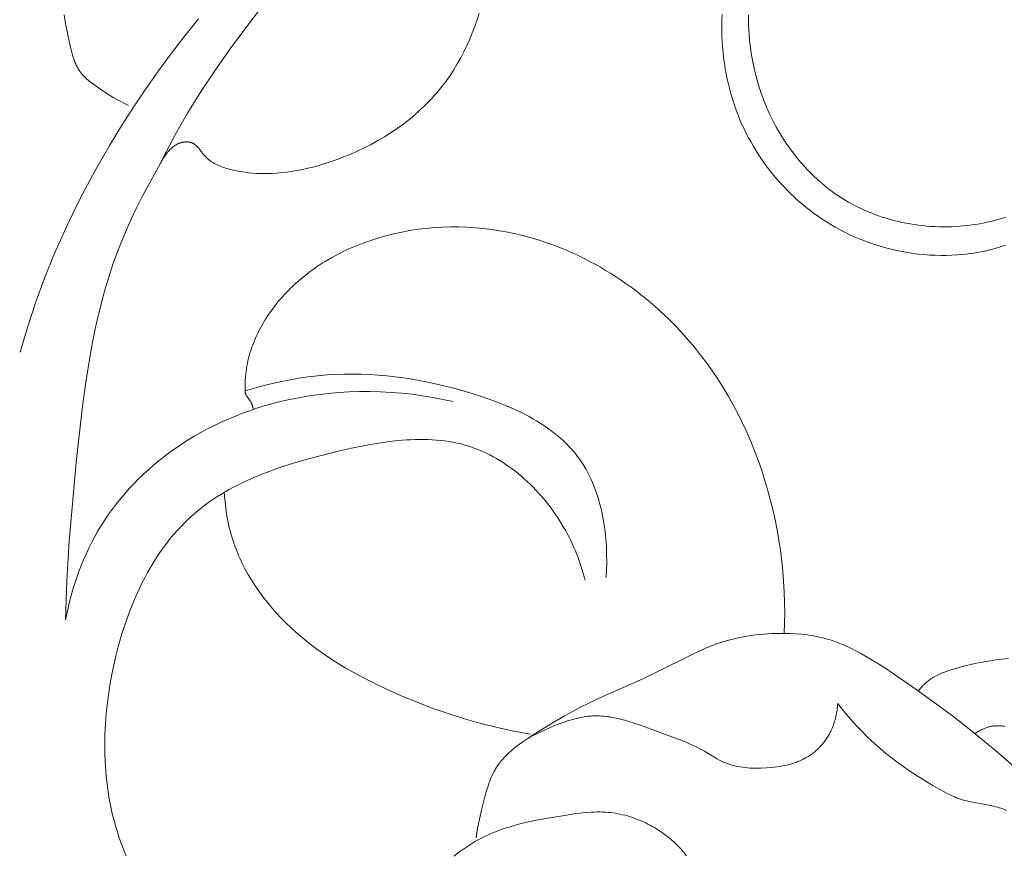
# Model space of a CAD drawing. Units: millimetres. Extents: x 5851 to 13043, y 2358 to 5156.
# Drawn here: x 7085 to 7120, y 4120 to 4150 of the extents above; entities that cross this region are included whole.
import ezdxf
from ezdxf import colors
from ezdxf.entities.mleader import LeaderData, LeaderLine
from ezdxf.math import Vec2, Vec3

# ---------------------------------------------------------------- set-up
doc = ezdxf.new("R2010")
doc.units = ezdxf.units.MM
doc.header["$PDMODE"] = 3
doc.layers.get('0').update_dxf_attribs({"lineweight": 13})
doc.styles.get("Standard").update_dxf_attribs({"font": 'ARIALNI.TTF'})
doc.styles.add('style1', font='txt')
doc.dimstyles.new('1_5', dxfattribs={"dimtxt": 22, "dimasz": 14, "dimexe": 1, "dimexo": 0, "dimgap": 5, "dimtad": 1, "dimdec": 0, "dimtxsty": 'style1', "dimcen": 25, "dimclrd": 1, "dimclre": 1, "dimclrt": 1, "dimadec": 0, "dimazin": 0, "dimtfac": 1, "dimtdec": 0, "dimtmove": 0, "dimatfit": 3, "dimfxl": 1, "dimtfill": 1, "dimarcsym": 0})

# ---------------------------------------------------------------- blocks, each defined once
blk = doc.blocks.new('*D12')
at = {"color": 251, "lineweight": -2, "transparency": 16777216}
for p, q in [((7152.883, 4414.865), (6581.058, 4414.865)), ((6582.058, 4378.865), (6582.058, 2750.491)), ((6936.404, 2714.491), (6581.058, 2714.491))]:
    blk.add_line(p, q, dxfattribs=at)
at = {"color": 251, "lineweight": 50, "transparency": 16777216}
for points in [[(6576.058, 4378.865), (6588.058, 4378.865), (6582.058, 4414.865)], [(6576.058, 2750.491), (6588.058, 2750.491), (6582.058, 2714.491)]]:
    blk.add_solid(points, dxfattribs=at)
at = {"layer": 'Defpoints', "color": 0, "lineweight": 50, "transparency": 16777216}
for p in [(7152.883, 4414.865), (6582.058, 2714.491), (6936.404, 2714.491)]:
    blk.add_point(p, dxfattribs=at)
at = {"color": 251, "transparency": 16777216, "insert": (6553.694, 3564.678), "char_height": 36, "attachment_point": 5, "rotation": 90, "style": 'style1', "bg_fill": 3, "box_fill_scale": 1.1, "bg_fill_color": 256, "bg_fill_true_color": 13158600, "bg_fill_transparency": 0}
blk.add_mtext('{\\fTimes New Roman|b0|i0|c204|p18;1700}', dxfattribs=at)
blk = doc.blocks.new('n5')
for points in [[(-66.988, -12.419), (-66.704, -11.849), (-66.406, -11.286), (-66.18, -10.884), (-65.946, -10.486), (-65.458, -9.702), (-64.945, -8.934), (-64.414, -8.178), (-63.787, -7.326), (-63.142, -6.488)], [(-65.552, -7.102), (-66.046, -7.715), (-66.528, -8.339), (-66.996, -8.975), (-67.45, -9.62), (-67.89, -10.275), (-68.316, -10.94), (-68.728, -11.613), (-69.279, -12.572), (-69.799, -13.547), (-70.046, -14.04), (-70.284, -14.539), (-70.513, -15.041), (-70.733, -15.548), (-71.08, -16.413), (-71.4, -17.29), (-71.691, -18.176), (-71.955, -19.07)], [(-36.596, -15.23), (-36.781, -15.291), (-36.969, -15.346), (-37.158, -15.395), (-37.35, -15.439), (-37.542, -15.478), (-37.736, -15.51), (-37.932, -15.538), (-38.128, -15.56), (-38.325, -15.576), (-38.523, -15.588), (-38.722, -15.594), (-38.92, -15.595), (-39.12, -15.59), (-39.319, -15.58), (-39.518, -15.566), (-39.717, -15.546), (-39.915, -15.521), (-40.113, -15.491), (-40.311, -15.456), (-40.507, -15.416), (-40.702, -15.371), (-40.896, -15.321), (-41.089, -15.266), (-41.281, -15.207), (-41.47, -15.143), (-41.658, -15.074), (-41.844, -15), (-42.028, -14.922), (-42.209, -14.839), (-42.388, -14.752), (-42.55, -14.667), (-42.709, -14.579), (-42.867, -14.488), (-43.022, -14.392), (-43.174, -14.293), (-43.325, -14.191), (-43.472, -14.085), (-43.617, -13.976), (-43.76, -13.864), (-43.899, -13.749), (-44.036, -13.63), (-44.17, -13.509), (-44.302, -13.384), (-44.43, -13.257), (-44.556, -13.127), (-44.679, -12.994), (-44.798, -12.859), (-44.915, -12.721), (-45.028, -12.58), (-45.138, -12.437), (-45.245, -12.292), (-45.349, -12.144), (-45.449, -11.994), (-45.546, -11.842), (-45.639, -11.688), (-45.729, -11.533), (-45.816, -11.375), (-45.899, -11.215), (-45.978, -11.054), (-46.053, -10.891), (-46.125, -10.726), (-46.193, -10.56), (-46.262, -10.379), (-46.327, -10.197), (-46.387, -10.013), (-46.442, -9.828), (-46.494, -9.641), (-46.541, -9.454), (-46.583, -9.265), (-46.622, -9.075), (-46.656, -8.884), (-46.686, -8.693), (-46.712, -8.501), (-46.733, -8.308), (-46.751, -8.114), (-46.764, -7.92), (-46.773, -7.726), (-46.779, -7.532), (-46.78, -7.337), (-46.777, -7.142), (-46.77, -6.948)], [(-36.602, -14.227), (-36.733, -14.268), (-36.864, -14.306), (-36.996, -14.342), (-37.129, -14.375), (-37.263, -14.405), (-37.397, -14.433), (-37.532, -14.458), (-37.667, -14.481), (-37.803, -14.501), (-37.939, -14.518), (-38.087, -14.534), (-38.235, -14.547), (-38.383, -14.557), (-38.532, -14.564), (-38.681, -14.567), (-38.829, -14.568), (-38.978, -14.566), (-39.127, -14.56), (-39.275, -14.552), (-39.424, -14.541), (-39.572, -14.526), (-39.719, -14.509), (-39.866, -14.488), (-40.013, -14.465), (-40.159, -14.438), (-40.304, -14.409), (-40.448, -14.376), (-40.592, -14.341), (-40.735, -14.302), (-40.877, -14.261), (-41.017, -14.217), (-41.157, -14.169), (-41.295, -14.119), (-41.433, -14.065), (-41.569, -14.009), (-41.703, -13.95), (-41.836, -13.887), (-41.968, -13.822), (-42.097, -13.754), (-42.226, -13.683), (-42.352, -13.609), (-42.477, -13.532), (-42.61, -13.445), (-42.74, -13.355), (-42.869, -13.261), (-42.995, -13.165), (-43.118, -13.065), (-43.24, -12.962), (-43.359, -12.856), (-43.475, -12.747), (-43.589, -12.636), (-43.701, -12.521), (-43.81, -12.404), (-43.916, -12.285), (-44.02, -12.163), (-44.121, -12.038), (-44.22, -11.912), (-44.315, -11.783), (-44.409, -11.652), (-44.499, -11.518), (-44.587, -11.383), (-44.672, -11.246), (-44.754, -11.107), (-44.833, -10.966), (-44.909, -10.824), (-44.982, -10.679), (-45.053, -10.534), (-45.12, -10.387), (-45.185, -10.238), (-45.246, -10.089), (-45.305, -9.938), (-45.36, -9.786), (-45.412, -9.633), (-45.461, -9.479), (-45.513, -9.303), (-45.56, -9.127), (-45.604, -8.949), (-45.643, -8.771), (-45.679, -8.591), (-45.71, -8.411), (-45.738, -8.231), (-45.761, -8.05), (-45.78, -7.869), (-45.796, -7.687), (-45.808, -7.505), (-45.815, -7.323), (-45.819, -7.14), (-45.819, -6.958)], [(-68.063, -10.214), (-68.205, -10.147), (-68.344, -10.076), (-68.481, -10.001), (-68.616, -9.922), (-68.749, -9.841), (-68.882, -9.756), (-69.146, -9.58), (-69.316, -9.462), (-69.399, -9.4), (-69.48, -9.337), (-69.519, -9.304), (-69.557, -9.271), (-69.595, -9.237), (-69.631, -9.202), (-69.667, -9.167), (-69.701, -9.13), (-69.734, -9.093), (-69.749, -9.074), (-69.765, -9.054), (-69.788, -9.024), (-69.81, -8.994), (-69.831, -8.963), (-69.851, -8.931), (-69.871, -8.899), (-69.89, -8.866), (-69.908, -8.833), (-69.925, -8.799), (-69.942, -8.765), (-69.958, -8.731), (-69.973, -8.696), (-69.988, -8.66), (-70.016, -8.589), (-70.043, -8.515), (-70.067, -8.441), (-70.089, -8.366), (-70.13, -8.212), (-70.202, -7.901), (-70.328, -7.275), (-70.381, -6.964)], [(-55.487, -6.909), (-55.561, -7.143), (-55.642, -7.376), (-55.73, -7.607), (-55.824, -7.836), (-55.925, -8.061), (-56.033, -8.284), (-56.147, -8.503), (-56.268, -8.718), (-56.395, -8.929), (-56.53, -9.135), (-56.671, -9.336), (-56.744, -9.435), (-56.818, -9.532), (-56.904, -9.639), (-56.992, -9.744), (-57.082, -9.848), (-57.174, -9.95), (-57.268, -10.05), (-57.364, -10.148), (-57.461, -10.244), (-57.561, -10.339), (-57.662, -10.432), (-57.765, -10.523), (-57.87, -10.612), (-57.976, -10.699), (-58.193, -10.869), (-58.417, -11.031), (-58.645, -11.186), (-58.879, -11.334), (-59.118, -11.475), (-59.361, -11.609), (-59.608, -11.735), (-59.859, -11.855), (-60.114, -11.967), (-60.371, -12.072), (-60.549, -12.14), (-60.727, -12.204), (-60.908, -12.265), (-61.089, -12.322), (-61.27, -12.375), (-61.453, -12.424), (-61.637, -12.468), (-61.821, -12.509), (-62.005, -12.544), (-62.191, -12.575), (-62.376, -12.601), (-62.562, -12.622), (-62.749, -12.638), (-62.935, -12.649), (-63.122, -12.654), (-63.309, -12.653), (-63.458, -12.649), (-63.606, -12.64), (-63.755, -12.627), (-63.903, -12.61), (-64.051, -12.588), (-64.125, -12.575), (-64.198, -12.56), (-64.272, -12.545), (-64.345, -12.528), (-64.418, -12.509), (-64.491, -12.489), (-64.548, -12.472), (-64.605, -12.455), (-64.662, -12.436), (-64.718, -12.415), (-64.774, -12.394), (-64.829, -12.371), (-64.883, -12.346), (-64.937, -12.32), (-64.963, -12.306), (-64.989, -12.292), (-65.015, -12.277), (-65.04, -12.262), (-65.065, -12.246), (-65.09, -12.23), (-65.114, -12.213), (-65.138, -12.196), (-65.162, -12.178), (-65.185, -12.159), (-65.208, -12.14), (-65.231, -12.121), (-65.253, -12.101), (-65.274, -12.08), (-65.295, -12.058), (-65.316, -12.036), (-65.344, -12.004), (-65.372, -11.971), (-65.53, -11.767), (-65.557, -11.735), (-65.571, -11.72), (-65.585, -11.704), (-65.599, -11.689), (-65.613, -11.675), (-65.628, -11.661), (-65.643, -11.647), (-65.658, -11.634), (-65.673, -11.622), (-65.681, -11.616), (-65.689, -11.61), (-65.697, -11.605), (-65.705, -11.599), (-65.714, -11.594), (-65.722, -11.589), (-65.731, -11.584), (-65.739, -11.579), (-65.748, -11.574), (-65.757, -11.57), (-65.765, -11.566), (-65.774, -11.562), (-65.788, -11.556), (-65.802, -11.551), (-65.816, -11.546), (-65.831, -11.542), (-65.845, -11.538), (-65.86, -11.535), (-65.875, -11.532), (-65.89, -11.529), (-65.905, -11.527), (-65.921, -11.525), (-65.936, -11.524), (-65.952, -11.523), (-65.967, -11.522), (-65.983, -11.522), (-65.999, -11.522), (-66.015, -11.523), (-66.031, -11.523), (-66.047, -11.525), (-66.063, -11.526), (-66.079, -11.528), (-66.095, -11.531), (-66.111, -11.533), (-66.127, -11.536), (-66.143, -11.54), (-66.158, -11.543), (-66.174, -11.547), (-66.19, -11.552), (-66.205, -11.556), (-66.22, -11.561), (-66.235, -11.566), (-66.25, -11.572), (-66.265, -11.578), (-66.285, -11.586), (-66.305, -11.595), (-66.325, -11.605), (-66.344, -11.615), (-66.362, -11.625), (-66.381, -11.636), (-66.399, -11.647), (-66.417, -11.659), (-66.434, -11.671), (-66.451, -11.684), (-66.468, -11.697), (-66.485, -11.71), (-66.501, -11.724), (-66.517, -11.738), (-66.533, -11.752), (-66.549, -11.767), (-66.579, -11.797), (-66.608, -11.828), (-66.637, -11.86), (-66.664, -11.893), (-66.691, -11.927), (-66.717, -11.961), (-66.767, -12.031), (-66.81, -12.095), (-66.831, -12.127), (-66.851, -12.16), (-66.87, -12.193), (-66.889, -12.227), (-66.906, -12.261), (-66.923, -12.295)], [(-66.988, -12.419), (-67.402, -13.157), (-67.599, -13.532), (-67.789, -13.91), (-67.971, -14.292), (-68.144, -14.678), (-68.308, -15.068), (-68.462, -15.46), (-68.625, -15.913), (-68.775, -16.37), (-68.913, -16.831), (-69.039, -17.295), (-69.155, -17.762), (-69.261, -18.233), (-69.358, -18.706), (-69.446, -19.181), (-69.601, -20.137), (-69.732, -21.099), (-69.947, -23.029), (-70.198, -25.852), (-70.282, -27.263), (-70.325, -28.675)], [(-63.884, -20.453), (-63.885, -20.354), (-63.884, -20.254), (-63.882, -20.155), (-63.877, -20.055), (-63.869, -19.956), (-63.86, -19.857), (-63.848, -19.758), (-63.834, -19.66), (-63.819, -19.566), (-63.801, -19.473), (-63.781, -19.38), (-63.759, -19.287), (-63.734, -19.195), (-63.708, -19.103), (-63.68, -19.012), (-63.65, -18.921), (-63.617, -18.831), (-63.583, -18.741), (-63.547, -18.652), (-63.51, -18.564), (-63.47, -18.476), (-63.429, -18.389), (-63.386, -18.302), (-63.341, -18.217), (-63.295, -18.132), (-63.247, -18.047), (-63.198, -17.964), (-63.147, -17.881), (-63.041, -17.718), (-62.929, -17.559), (-62.812, -17.403), (-62.691, -17.252), (-62.564, -17.104), (-62.434, -16.96), (-62.342, -16.865), (-62.249, -16.771), (-62.154, -16.68), (-62.057, -16.59), (-61.959, -16.503), (-61.859, -16.418), (-61.757, -16.334), (-61.654, -16.253), (-61.549, -16.174), (-61.443, -16.097), (-61.335, -16.021), (-61.226, -15.948), (-61.116, -15.877), (-61.005, -15.807), (-60.778, -15.675), (-60.547, -15.55), (-60.311, -15.433), (-60.072, -15.323), (-59.829, -15.221), (-59.584, -15.127), (-59.335, -15.041), (-59.084, -14.962), (-58.831, -14.89), (-58.545, -14.818), (-58.257, -14.756), (-57.968, -14.703), (-57.677, -14.658), (-57.386, -14.623), (-57.093, -14.597), (-56.799, -14.58), (-56.506, -14.572), (-56.212, -14.572), (-55.918, -14.582), (-55.625, -14.6), (-55.332, -14.627), (-55.04, -14.662), (-54.749, -14.706), (-54.46, -14.758), (-54.172, -14.819), (-53.96, -14.869), (-53.749, -14.924), (-53.54, -14.984), (-53.331, -15.047), (-53.124, -15.115), (-52.918, -15.188), (-52.713, -15.264), (-52.51, -15.345), (-52.308, -15.43), (-52.108, -15.519), (-51.91, -15.611), (-51.713, -15.708), (-51.519, -15.808), (-51.326, -15.912), (-51.134, -16.02), (-50.945, -16.131), (-50.758, -16.246), (-50.573, -16.364), (-50.39, -16.486), (-50.209, -16.611), (-50.031, -16.739), (-49.855, -16.87), (-49.681, -17.005), (-49.509, -17.142), (-49.341, -17.282), (-49.174, -17.426), (-49.011, -17.572), (-48.85, -17.721), (-48.692, -17.873), (-48.536, -18.027), (-48.384, -18.184), (-48.234, -18.343), (-47.993, -18.612), (-47.761, -18.887), (-47.536, -19.169), (-47.32, -19.456), (-47.112, -19.749), (-46.912, -20.048), (-46.72, -20.352), (-46.536, -20.66), (-46.361, -20.974), (-46.193, -21.291), (-46.034, -21.613), (-45.882, -21.939), (-45.739, -22.269), (-45.604, -22.602), (-45.476, -22.938), (-45.357, -23.278), (-45.241, -23.633), (-45.135, -23.991), (-45.036, -24.352), (-44.947, -24.715), (-44.865, -25.08), (-44.793, -25.446), (-44.729, -25.814), (-44.674, -26.184), (-44.627, -26.554), (-44.588, -26.925), (-44.559, -27.297), (-44.537, -27.669), (-44.524, -28.041), (-44.52, -28.413), (-44.524, -28.785), (-44.537, -29.156)], [(-63.884, -20.453), (-63.465, -20.335), (-63.066, -20.232), (-62.685, -20.143), (-62.319, -20.067), (-61.965, -20.004), (-61.62, -19.953), (-61.282, -19.913), (-60.947, -19.883), (-60.64, -19.864), (-60.334, -19.853), (-60.027, -19.85), (-59.721, -19.855), (-59.415, -19.867), (-59.109, -19.887), (-58.802, -19.914), (-58.496, -19.949), (-58.19, -19.99), (-57.883, -20.038), (-57.576, -20.092), (-57.269, -20.154), (-56.961, -20.221), (-56.653, -20.295), (-56.344, -20.375), (-55.732, -20.551), (-55.431, -20.647), (-55.13, -20.749), (-54.833, -20.859), (-54.539, -20.976), (-54.25, -21.101), (-53.968, -21.235), (-53.829, -21.305), (-53.692, -21.378), (-53.557, -21.453), (-53.424, -21.53), (-53.294, -21.61), (-53.166, -21.693), (-53.041, -21.779), (-52.919, -21.867), (-52.799, -21.958), (-52.682, -22.052), (-52.569, -22.148), (-52.459, -22.248), (-52.352, -22.351), (-52.249, -22.457), (-52.15, -22.566), (-52.054, -22.679), (-52.008, -22.736), (-51.962, -22.794), (-51.918, -22.853), (-51.875, -22.913), (-51.8, -23.024), (-51.728, -23.136), (-51.66, -23.252), (-51.595, -23.37), (-51.533, -23.49), (-51.475, -23.612), (-51.419, -23.737), (-51.367, -23.863), (-51.318, -23.991), (-51.272, -24.121), (-51.228, -24.252), (-51.188, -24.385), (-51.151, -24.519), (-51.117, -24.655), (-51.085, -24.791), (-51.056, -24.929), (-51.03, -25.067), (-51.006, -25.206), (-50.986, -25.345), (-50.967, -25.485), (-50.952, -25.626), (-50.938, -25.766), (-50.919, -26.048), (-50.909, -26.328), (-50.908, -26.608), (-50.916, -26.884), (-50.932, -27.157)], [(-70.325, -28.675), (-70.283, -28.455), (-70.235, -28.235), (-70.183, -28.015), (-70.126, -27.797), (-70.064, -27.58), (-69.998, -27.364), (-69.926, -27.149), (-69.85, -26.936), (-69.768, -26.725), (-69.682, -26.516), (-69.591, -26.309), (-69.495, -26.105), (-69.394, -25.902), (-69.288, -25.703), (-69.176, -25.506), (-69.06, -25.312), (-68.931, -25.108), (-68.795, -24.908), (-68.654, -24.711), (-68.508, -24.519), (-68.357, -24.33), (-68.201, -24.145), (-68.04, -23.964), (-67.874, -23.787), (-67.704, -23.615), (-67.53, -23.447), (-67.352, -23.283), (-67.17, -23.123), (-66.983, -22.968), (-66.794, -22.818), (-66.6, -22.672), (-66.404, -22.531), (-66.177, -22.376), (-65.946, -22.227), (-65.711, -22.085), (-65.473, -21.949), (-65.231, -21.819), (-64.986, -21.695), (-64.738, -21.577), (-64.487, -21.465), (-64.233, -21.359), (-63.977, -21.26), (-63.718, -21.166), (-63.457, -21.079), (-63.194, -20.997), (-62.929, -20.922), (-62.663, -20.852), (-62.394, -20.789), (-62.025, -20.712), (-61.654, -20.646), (-61.281, -20.592), (-60.906, -20.548), (-60.53, -20.515), (-60.153, -20.493), (-59.776, -20.481), (-59.398, -20.48), (-59.021, -20.489), (-58.644, -20.509), (-58.269, -20.539), (-57.894, -20.579), (-57.522, -20.629), (-57.151, -20.689), (-56.783, -20.759), (-56.418, -20.839)], [(-63.884, -20.453), (-63.882, -20.472), (-63.879, -20.491), (-63.875, -20.509), (-63.871, -20.528), (-63.869, -20.537), (-63.867, -20.546), (-63.864, -20.555), (-63.861, -20.564), (-63.858, -20.573), (-63.855, -20.582), (-63.852, -20.591), (-63.848, -20.6), (-63.844, -20.608), (-63.84, -20.617), (-63.836, -20.625), (-63.831, -20.633), (-63.827, -20.641), (-63.822, -20.649), (-63.812, -20.665), (-63.801, -20.681), (-63.79, -20.696), (-63.709, -20.801), (-63.698, -20.817), (-63.688, -20.833), (-63.683, -20.841), (-63.678, -20.849), (-63.673, -20.856), (-63.669, -20.864), (-63.66, -20.88), (-63.653, -20.896), (-63.645, -20.913), (-63.638, -20.929), (-63.632, -20.946), (-63.626, -20.963), (-63.621, -20.98), (-63.615, -20.998), (-63.61, -21.015), (-63.602, -21.05), (-63.594, -21.086), (-63.586, -21.121)], [(-51.686, -27.252), (-51.751, -27.006), (-51.824, -26.764), (-51.906, -26.523), (-51.949, -26.404), (-51.995, -26.286), (-52.043, -26.168), (-52.094, -26.051), (-52.146, -25.935), (-52.2, -25.82), (-52.257, -25.705), (-52.316, -25.591), (-52.377, -25.478), (-52.441, -25.365), (-52.512, -25.246), (-52.585, -25.127), (-52.661, -25.01), (-52.739, -24.893), (-52.82, -24.778), (-52.903, -24.665), (-52.988, -24.552), (-53.076, -24.442), (-53.165, -24.333), (-53.257, -24.226), (-53.352, -24.12), (-53.448, -24.017), (-53.546, -23.915), (-53.646, -23.816), (-53.748, -23.719), (-53.852, -23.624), (-53.957, -23.531), (-54.065, -23.441), (-54.173, -23.354), (-54.284, -23.269), (-54.396, -23.187), (-54.51, -23.108), (-54.625, -23.031), (-54.742, -22.958), (-54.859, -22.887), (-54.979, -22.82), (-55.099, -22.756), (-55.221, -22.696), (-55.344, -22.639), (-55.467, -22.585), (-55.592, -22.535), (-55.718, -22.489), (-55.86, -22.442), (-56.002, -22.399), (-56.146, -22.361), (-56.29, -22.328), (-56.436, -22.298), (-56.582, -22.273), (-56.729, -22.252), (-56.878, -22.234), (-57.027, -22.22), (-57.176, -22.21), (-57.327, -22.203), (-57.478, -22.199), (-57.63, -22.199), (-57.782, -22.202), (-57.935, -22.207), (-58.089, -22.216), (-58.397, -22.241), (-58.706, -22.275), (-59.017, -22.319), (-59.328, -22.37), (-59.952, -22.491), (-60.575, -22.63), (-61.289, -22.807), (-61.992, -23.003), (-62.338, -23.109), (-62.68, -23.222), (-63.016, -23.343), (-63.347, -23.472), (-63.672, -23.609), (-63.99, -23.756), (-64.146, -23.833), (-64.3, -23.913), (-64.452, -23.995), (-64.602, -24.081), (-64.75, -24.168), (-64.895, -24.259), (-65.038, -24.353), (-65.179, -24.45), (-65.317, -24.55), (-65.452, -24.654), (-65.585, -24.76), (-65.715, -24.87), (-65.867, -25.007), (-66.015, -25.148), (-66.159, -25.294), (-66.299, -25.444), (-66.435, -25.599), (-66.567, -25.758), (-66.695, -25.922), (-66.82, -26.089), (-66.94, -26.26), (-67.057, -26.434), (-67.169, -26.612), (-67.278, -26.794), (-67.384, -26.978), (-67.485, -27.166), (-67.583, -27.356), (-67.677, -27.549), (-67.768, -27.745), (-67.855, -27.943), (-67.938, -28.143), (-68.018, -28.345), (-68.095, -28.55), (-68.167, -28.756), (-68.303, -29.173), (-68.424, -29.595), (-68.532, -30.022), (-68.627, -30.451), (-68.709, -30.883), (-68.771, -31.264), (-68.822, -31.645), (-68.863, -32.026), (-68.893, -32.407), (-68.911, -32.786), (-68.918, -33.164), (-68.914, -33.541), (-68.897, -33.915), (-68.867, -34.287), (-68.848, -34.473), (-68.825, -34.657), (-68.799, -34.841), (-68.769, -35.024), (-68.737, -35.206), (-68.701, -35.387), (-68.661, -35.567), (-68.618, -35.747), (-68.572, -35.925), (-68.522, -36.102), (-68.468, -36.279), (-68.411, -36.454), (-68.35, -36.628), (-68.285, -36.801), (-68.218, -36.969), (-68.147, -37.137)], [(-64.629, -24.096), (-64.612, -24.326), (-64.589, -24.556), (-64.558, -24.785), (-64.521, -25.013), (-64.475, -25.24), (-64.45, -25.352), (-64.422, -25.465), (-64.392, -25.576), (-64.361, -25.687), (-64.327, -25.798), (-64.291, -25.907), (-64.251, -26.023), (-64.208, -26.139), (-64.162, -26.253), (-64.115, -26.366), (-64.065, -26.479), (-64.013, -26.59), (-63.959, -26.701), (-63.903, -26.811), (-63.845, -26.919), (-63.784, -27.027), (-63.658, -27.24), (-63.524, -27.448), (-63.383, -27.653), (-63.236, -27.853), (-63.082, -28.049), (-62.922, -28.24), (-62.757, -28.427), (-62.586, -28.609), (-62.411, -28.786), (-62.232, -28.958), (-62.048, -29.125), (-61.839, -29.305), (-61.626, -29.479), (-61.409, -29.647), (-61.187, -29.809), (-60.963, -29.966), (-60.734, -30.117), (-60.503, -30.263), (-60.268, -30.404), (-60.03, -30.541), (-59.79, -30.673), (-59.303, -30.924), (-58.807, -31.161), (-58.305, -31.384), (-57.74, -31.617), (-57.17, -31.835), (-56.595, -32.037), (-56.015, -32.223), (-55.43, -32.39), (-54.84, -32.538), (-54.246, -32.667), (-53.648, -32.776)], [(-36.293, -33.934), (-36.881, -33.422), (-37.684, -32.757), (-38.502, -32.117), (-39.733, -31.221), (-40.575, -30.634), (-41.004, -30.351), (-41.442, -30.079), (-41.789, -29.878), (-41.966, -29.783), (-42.144, -29.693), (-42.325, -29.608), (-42.416, -29.568), (-42.508, -29.529), (-42.601, -29.492), (-42.694, -29.457), (-42.788, -29.424), (-42.882, -29.394), (-42.982, -29.364), (-43.082, -29.336), (-43.183, -29.31), (-43.285, -29.287), (-43.387, -29.266), (-43.49, -29.247), (-43.594, -29.23), (-43.697, -29.215), (-43.801, -29.201), (-43.906, -29.19), (-44.116, -29.172), (-44.326, -29.161), (-44.537, -29.156), (-44.684, -29.156), (-44.832, -29.158), (-44.979, -29.163), (-45.126, -29.171), (-45.273, -29.182), (-45.419, -29.195), (-45.565, -29.212), (-45.711, -29.231), (-45.856, -29.253), (-46, -29.279), (-46.143, -29.307), (-46.286, -29.339), (-46.428, -29.373), (-46.568, -29.411), (-46.708, -29.452), (-46.846, -29.496), (-47, -29.549), (-47.152, -29.606), (-47.303, -29.667), (-47.453, -29.73), (-47.749, -29.864), (-49.213, -30.597), (-49.723, -30.833), (-51.258, -31.516), (-51.551, -31.658), (-51.842, -31.805), (-52.416, -32.116), (-52.984, -32.448), (-53.548, -32.801), (-53.73, -32.92), (-53.91, -33.042), (-54.085, -33.169), (-54.17, -33.234), (-54.254, -33.301), (-54.336, -33.37), (-54.415, -33.441), (-54.492, -33.514), (-54.529, -33.551), (-54.566, -33.588), (-54.601, -33.627), (-54.636, -33.666), (-54.67, -33.705), (-54.703, -33.746), (-54.736, -33.786), (-54.767, -33.828), (-54.798, -33.87), (-54.827, -33.913), (-54.849, -33.948), (-54.871, -33.983), (-54.893, -34.018), (-54.913, -34.054), (-54.953, -34.127), (-54.991, -34.202), (-55.026, -34.277), (-55.06, -34.354), (-55.091, -34.433), (-55.121, -34.512), (-55.15, -34.592), (-55.177, -34.672), (-55.228, -34.835), (-55.32, -35.165), (-55.403, -35.495), (-55.478, -35.825), (-55.51, -35.991), (-55.54, -36.156), (-55.565, -36.323), (-55.586, -36.49)], [(-36.485, -30.059), (-36.714, -30.082), (-36.933, -30.109), (-37.15, -30.141), (-37.365, -30.178), (-37.58, -30.219), (-37.794, -30.265), (-38.006, -30.315), (-38.219, -30.37), (-38.43, -30.429), (-38.63, -30.49), (-38.729, -30.523), (-38.826, -30.559), (-38.875, -30.578), (-38.923, -30.598), (-38.97, -30.619), (-39.017, -30.641), (-39.063, -30.664), (-39.109, -30.688), (-39.154, -30.714), (-39.198, -30.74), (-39.236, -30.764), (-39.273, -30.79), (-39.31, -30.816), (-39.346, -30.843), (-39.382, -30.87), (-39.417, -30.899), (-39.451, -30.928), (-39.485, -30.959), (-39.518, -30.989), (-39.551, -31.021), (-39.582, -31.053), (-39.614, -31.086), (-39.644, -31.119), (-39.674, -31.153), (-39.733, -31.221)], [(-53.742, -32.928), (-53.644, -32.874), (-53.546, -32.822), (-53.347, -32.722), (-53.145, -32.628), (-52.94, -32.539), (-52.763, -32.465), (-52.583, -32.394), (-52.402, -32.329), (-52.311, -32.298), (-52.22, -32.269), (-52.128, -32.242), (-52.036, -32.218), (-51.944, -32.195), (-51.852, -32.175), (-51.759, -32.158), (-51.666, -32.143), (-51.574, -32.132), (-51.527, -32.127), (-51.481, -32.124), (-51.405, -32.119), (-51.328, -32.117), (-51.252, -32.117), (-51.176, -32.119), (-51.1, -32.123), (-51.024, -32.129), (-50.948, -32.137), (-50.872, -32.146), (-50.796, -32.157), (-50.72, -32.17), (-50.643, -32.184), (-50.567, -32.199), (-50.416, -32.234), (-50.264, -32.274), (-50.112, -32.318), (-49.961, -32.365), (-49.659, -32.467), (-49.061, -32.686), (-48.211, -33.003), (-48.004, -33.088), (-47.799, -33.179), (-47.698, -33.228), (-47.598, -33.278), (-47.499, -33.33), (-47.4, -33.384), (-46.947, -33.653), (-46.855, -33.704), (-46.808, -33.728), (-46.762, -33.751), (-46.714, -33.773), (-46.667, -33.794), (-46.624, -33.812), (-46.581, -33.829), (-46.537, -33.844), (-46.493, -33.859), (-46.449, -33.873), (-46.404, -33.887), (-46.359, -33.899), (-46.314, -33.91), (-46.269, -33.921), (-46.223, -33.931), (-46.131, -33.948), (-46.038, -33.962), (-45.944, -33.973), (-45.85, -33.982), (-45.754, -33.988), (-45.659, -33.992), (-45.563, -33.994), (-45.467, -33.994), (-45.37, -33.991), (-45.177, -33.982), (-44.982, -33.966), (-44.885, -33.956), (-44.788, -33.944), (-44.692, -33.929), (-44.596, -33.913), (-44.502, -33.894), (-44.408, -33.873), (-44.315, -33.849), (-44.224, -33.822), (-44.133, -33.792), (-44.089, -33.776), (-44.044, -33.759), (-44, -33.741), (-43.957, -33.723), (-43.914, -33.704), (-43.871, -33.683), (-43.829, -33.662), (-43.787, -33.64), (-43.746, -33.617), (-43.705, -33.593), (-43.67, -33.572), (-43.636, -33.55), (-43.602, -33.527), (-43.568, -33.503), (-43.535, -33.479), (-43.502, -33.454), (-43.47, -33.429), (-43.438, -33.403), (-43.407, -33.376), (-43.376, -33.349), (-43.346, -33.321), (-43.316, -33.293), (-43.287, -33.264), (-43.258, -33.234), (-43.23, -33.204), (-43.202, -33.174), (-43.174, -33.141), (-43.146, -33.107), (-43.119, -33.073), (-43.093, -33.039), (-43.067, -33.003), (-43.042, -32.968), (-43.018, -32.932), (-42.994, -32.895), (-42.971, -32.858), (-42.949, -32.821), (-42.928, -32.783), (-42.907, -32.745), (-42.887, -32.706), (-42.868, -32.667), (-42.849, -32.628), (-42.831, -32.588), (-42.808, -32.534), (-42.786, -32.479), (-42.766, -32.424), (-42.746, -32.368), (-42.729, -32.312), (-42.712, -32.256), (-42.697, -32.199), (-42.683, -32.142), (-42.67, -32.084), (-42.659, -32.026), (-42.649, -31.968), (-42.64, -31.91), (-42.633, -31.852), (-42.627, -31.794), (-42.622, -31.735), (-42.618, -31.677)], [(-42.618, -31.677), (-42.458, -31.88), (-42.293, -32.081), (-42.123, -32.277), (-41.948, -32.47), (-41.77, -32.658), (-41.586, -32.842), (-41.399, -33.021), (-41.207, -33.195), (-40.974, -33.394), (-40.736, -33.585), (-40.492, -33.77), (-40.244, -33.949), (-39.991, -34.122), (-39.734, -34.29), (-39.209, -34.613), (-38.951, -34.763), (-38.82, -34.834), (-38.689, -34.903), (-38.555, -34.967), (-38.488, -34.997), (-38.42, -35.026), (-38.352, -35.053), (-38.283, -35.079), (-38.214, -35.104), (-38.144, -35.126), (-38.066, -35.149), (-37.988, -35.169), (-37.91, -35.188), (-37.831, -35.206), (-37.193, -35.325), (-37.035, -35.359), (-36.956, -35.378), (-36.878, -35.399), (-36.822, -35.415), (-36.766, -35.433), (-36.656, -35.47), (-36.546, -35.511)], [(-37.689, -32.753), (-37.632, -32.714), (-37.602, -32.695), (-37.573, -32.677), (-37.543, -32.659), (-37.513, -32.642), (-37.482, -32.626), (-37.451, -32.61), (-37.42, -32.595), (-37.388, -32.58), (-37.357, -32.567), (-37.324, -32.554), (-37.292, -32.542), (-37.259, -32.531), (-37.226, -32.521), (-37.192, -32.511), (-37.169, -32.506), (-37.146, -32.5), (-37.123, -32.495), (-37.099, -32.491), (-37.076, -32.487), (-37.052, -32.483), (-37.028, -32.48), (-37.004, -32.477), (-36.981, -32.475), (-36.957, -32.473), (-36.908, -32.471), (-36.86, -32.47), (-36.811, -32.471), (-36.763, -32.473), (-36.714, -32.477), (-36.665, -32.483), (-36.617, -32.49)], [(-56.388, -37.148), (-56.287, -37.069), (-56.184, -36.993), (-56.079, -36.919), (-55.974, -36.847), (-55.866, -36.776), (-55.758, -36.708), (-55.649, -36.643), (-55.538, -36.58), (-55.426, -36.519), (-55.313, -36.461), (-55.198, -36.405), (-55.083, -36.352), (-54.93, -36.287), (-54.775, -36.227), (-54.619, -36.171), (-54.461, -36.119), (-54.302, -36.07), (-54.141, -36.025), (-53.98, -35.983), (-53.817, -35.944), (-53.489, -35.873), (-53.158, -35.811), (-52.493, -35.7), (-52.081, -35.638), (-51.875, -35.611), (-51.67, -35.589), (-51.464, -35.573), (-51.362, -35.568), (-51.259, -35.566), (-51.156, -35.565), (-51.053, -35.567), (-50.951, -35.572), (-50.848, -35.58), (-50.762, -35.589), (-50.676, -35.6), (-50.591, -35.613), (-50.505, -35.628), (-50.42, -35.645), (-50.335, -35.664), (-50.25, -35.685), (-50.166, -35.708), (-50.082, -35.733), (-49.998, -35.76), (-49.915, -35.789), (-49.833, -35.819), (-49.751, -35.852), (-49.669, -35.886), (-49.589, -35.922), (-49.509, -35.959), (-49.429, -35.999), (-49.351, -36.04), (-49.273, -36.082), (-49.197, -36.127), (-49.121, -36.172), (-49.046, -36.22), (-48.973, -36.269), (-48.9, -36.319), (-48.828, -36.371), (-48.758, -36.424), (-48.689, -36.479), (-48.621, -36.535), (-48.555, -36.592), (-48.49, -36.651), (-48.426, -36.711), (-48.364, -36.772), (-48.307, -36.831), (-48.251, -36.89), (-48.197, -36.951), (-48.144, -37.012), (-48.092, -37.075), (-48.042, -37.139)]]:
    blk.add_lwpolyline(points)
blk = doc.blocks.new('NPU.VRS-001_355_342')
blk.add_blockref('n5', (0, -148.084))

msp = doc.modelspace()

# ---------------------------------------------------------------- dimensions: what is measured, and where the dimension line sits
dim = msp.add_linear_dim(base=(6582.058, 2714.491), p1=(7152.883, 4414.865), p2=(6936.404, 2714.491), angle=90, text='{\\fTimes New Roman|b0|i0|c204|p18;<>}', dimstyle='1_5', override={"dimtxt": 36, "dimasz": 36, "dimgap": 10, "dimclrd": 251, "dimclre": 251, "dimclrt": 251, "dimfxl": 15})
dim.commit()
dim.dimension.update_dxf_attribs({"geometry": '*D12', "text_midpoint": (6553.694, 3564.678)})

# ---------------------------------------------------------------- next in the draw order: block references
msp.add_blockref('NPU.VRS-001_355_342', (7156.956, 4305.664))

# ---------------------------------------------------------------- next in the draw order: leaders
at = {"color": 251}
ml = msp.add_multileader_mtext('Standard', dxfattribs=at)
ml.set_content('{\\fArial Narrow|b0|i0|c204|p34;\\C251;NPU.VRS-002-4R\\P109*91}', color=1)
ml.set_leader_properties(color=251, linetype='ByLayer', lineweight=-1)
ml.build(insert=Vec2(0, 0))
ml.multileader.update_dxf_attribs({"dogleg_length": 30, "arrow_head_size": 36})
ctx = ml.context
ctx.base_point, ctx.char_height, ctx.arrow_head_size, ctx.landing_gap_size, ctx.plane_origin = Vec3(7565.275, 3821.259), 36, 36, 2.25, Vec3(7423.07, 5995.39)
notes = []
notes.append((ctx, [(0, (1, 1, 0), (7531.531, 3821.259), (1, 0), 33.744, [(0, [(6983.211, 4366.364)], 0, [])])]))
ctx.mtext.insert, ctx.mtext.width, ctx.mtext.flow_direction = Vec3(7567.525, 3839.566), 489.21121, 5
for ctx, leaders in notes:
    for number, flags, end, landing, length, lines in leaders:
        leader = LeaderData()
        leader.index, (leader.has_last_leader_line, leader.has_dogleg_vector, leader.attachment_direction) = number, flags
        leader.last_leader_point, leader.dogleg_vector, leader.dogleg_length = Vec3(end), Vec3(landing), length
        for number, points, colour, breaks in lines:
            line = LeaderLine()
            line.index, line.vertices, line.color, line.breaks = number, Vec3.list(points), colors.encode_raw_color(colour), breaks
            leader.lines.append(line)
        ctx.leaders.append(leader)

doc.saveas('drawing.dxf')
